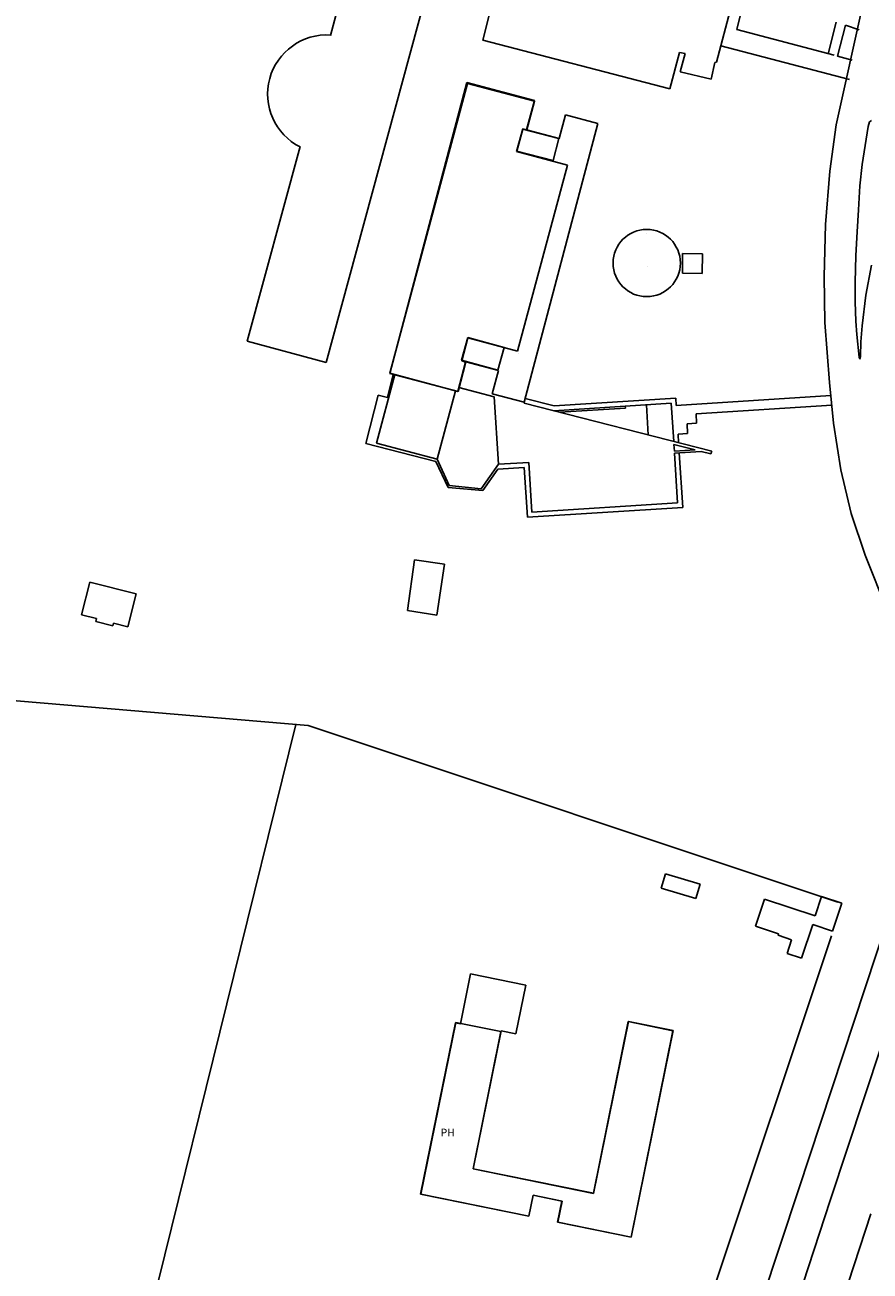
# Model space of a CAD drawing. Units: metres. Extents: x -774 to 1798, y 35 to 2682.
# Drawn here: x -469 to -208, y 1384 to 1769 of the extents above; entities that cross this region are included whole.
import ezdxf

# ---------------------------------------------------------------- set-up
doc = ezdxf.new("R2010")
doc.units = ezdxf.units.M
doc.header["$LTSCALE"] = 0.05
doc.layers.add('015', color=1, linetype='Continuous')
doc.styles.add('DROS', font='txt')

msp = doc.modelspace()

# ---------------------------------------------------------------- linework, layer by layer
at = {"layer": '015', "color": 1, "linetype": 'Continuous'}
for p, q in [((-374.679, 1765.669, -49.429), (-364.171, 1804.335, -49.429)), ((-376.02, 1664.537, -49.429), (-342.953, 1786.212, -49.429)), ((-244.793, 1785.189, -49.429), (-249.13, 1767.443, -49.429)), ((-327.577, 1764.178, -49.429), (-324.69, 1775.578, -49.429)), ((-218.446, 1738.016, -49.429), (-210.071, 1775.601, -49.429)), ((-250.772, 1774.926, -49.429), (-255.337, 1757.345, -49.429)), ((-249.13, 1767.443, -49.429), (-218.98, 1759.499, -49.429)), ((-218.367, 1769.785, -49.429), (-220.883, 1760, -49.429)), ((-215.552, 1768.813, -49.429), (-218.013, 1759.244, -49.429)), ((-215.552, 1768.813, -49.429), (-211.33, 1767.356, -49.429)), ((-327.577, 1764.178, -49.429), (-327.577, 1764.178, -49.429)), ((-269.764, 1749.119, -49.429), (-327.577, 1764.178, -49.429)), ((-266.799, 1760.423, -49.429), (-269.764, 1749.119, -49.429)), ((-266.799, 1760.423, -49.429), (-266.799, 1760.423, -49.429)), ((-265.109, 1760.056, -49.429), (-266.799, 1760.423, -49.429)), ((-266.58, 1754.353, -49.429), (-265.109, 1760.056, -49.429)), ((-265.109, 1760.056, -49.429), (-265.109, 1760.056, -49.429)), ((-254.015, 1762.438, -49.429), (-214.336, 1751.983, -49.429)), ((-255.861, 1757.33, -49.429), (-257.051, 1752.169, -49.429)), ((-255.337, 1757.345, -49.429), (-255.861, 1757.33, -49.429)), ((-255.861, 1757.33, -49.429), (-255.861, 1757.33, -49.429)), ((-255.337, 1757.345, -49.429), (-255.337, 1757.345, -49.429)), ((-218.013, 1759.244, -49.429), (-213.493, 1758.053, -49.429)), ((-266.58, 1754.353, -49.429), (-266.58, 1754.353, -49.429)), ((-257.051, 1752.169, -49.429), (-266.58, 1754.353, -49.429)), ((-257.051, 1752.169, -49.429), (-257.051, 1752.169, -49.429)), ((-356.292, 1661.195, -49.429), (-332.55, 1751.059, -49.429)), ((-356.276, 1661.253, -49.429), (-332.266, 1750.832, -49.429)), ((-332.55, 1751.059, -49.429), (-311.646, 1745.536, -49.429)), ((-332.55, 1751.059, -49.429), (-332.55, 1751.059, -49.429)), ((-332.266, 1750.832, -49.429), (-311.644, 1745.304, -49.429)), ((-332.266, 1750.832, -49.429), (-332.266, 1750.832, -49.429)), ((-332.266, 1750.832, -49.429), (-332.266, 1750.832, -49.429)), ((-269.764, 1749.119, -49.429), (-269.764, 1749.119, -49.429)), ((-215.429, 1751.555, -49.429), (-215.428, 1751.555, -49.429)), ((-215.429, 1751.555, 593.723), (-215.428, 1751.555, 593.723)), ((-311.646, 1745.536, -49.429), (-314.035, 1736.489, -49.429)), ((-311.644, 1745.304, -49.429), (-314.005, 1736.492, -49.429)), ((-311.646, 1745.536, -49.429), (-311.646, 1745.536, -49.429)), ((-311.644, 1745.304, -49.429), (-311.644, 1745.304, -49.429)), ((-303.975, 1733.831, -49.429), (-302.062, 1741.075, -49.429)), ((-302.062, 1741.075, -49.429), (-292.026, 1738.423, -49.429)), ((-302.062, 1741.075, -49.429), (-302.062, 1741.075, -49.429)), ((-315.253, 1736.827, -49.429), (-317.14, 1729.789, -49.429)), ((-317.03, 1729.853, -49.429), (-315.264, 1736.694, -49.429)), ((-315.264, 1736.694, -49.429), (-304.097, 1733.812, -49.429)), ((-315.264, 1736.694, -49.429), (-315.264, 1736.694, -49.429)), ((-315.264, 1736.694, 627.088), (-315.262, 1736.694, 627.088)), ((-315.253, 1736.827, -49.429), (-315.253, 1736.827, -49.429)), ((-314.005, 1736.492, -49.429), (-315.253, 1736.827, -49.429)), ((-315.253, 1736.827, 617.663), (-315.252, 1736.827, 617.663)), ((-292.026, 1738.423, -49.429), (-314.773, 1652.324, -49.429)), ((-292.026, 1738.423, -49.429), (-292.026, 1738.423, -49.429)), ((-220.368, 1723.733, -49.429), (-218.446, 1738.016, -49.429)), ((-218.446, 1738.016, -49.429), (-218.445, 1738.016, -49.429)), ((-218.446, 1738.016, 593.443), (-218.445, 1738.016, 593.443)), ((-208.471, 1737.464, -49.429), (-210.363, 1725.803, -49.429)), ((-208.092, 1738.982, -49.429), (-208.471, 1737.464, -49.429)), ((-208.471, 1737.464, -49.429), (-208.469, 1737.464, -49.429)), ((-208.471, 1737.464, 594.315), (-208.469, 1737.464, 594.315)), ((-207.536, 1739.374, -49.429), (-208.092, 1738.982, -49.429)), ((-208.092, 1738.982, -49.429), (-208.091, 1738.982, -49.429)), ((-208.092, 1738.982, 594.369), (-208.091, 1738.982, 594.369)), ((-314.035, 1736.489, -49.429), (-303.975, 1733.831, -49.429)), ((-314.035, 1736.489, -49.429), (-314.035, 1736.489, -49.429)), ((-314.035, 1736.489, 627.144), (-314.034, 1736.489, 627.144)), ((-314.005, 1736.492, -49.429), (-314.005, 1736.492, -49.429)), ((-314.005, 1736.492, 617.678), (-314.004, 1736.492, 617.678)), ((-304.097, 1733.812, -49.429), (-305.863, 1726.969, -49.429)), ((-304.097, 1733.812, -49.429), (-304.095, 1733.812, -49.429)), ((-304.095, 1733.812, -49.429), (-304.097, 1733.812, -49.429)), ((-303.975, 1733.831, -49.429), (-303.975, 1733.831, -49.429)), ((-400.365, 1671.153, -49.429), (-384.019, 1731.3, -49.429)), ((-317.14, 1729.789, -49.429), (-301.433, 1725.579, -49.429)), ((-317.14, 1729.789, -49.429), (-317.14, 1729.789, -49.429)), ((-317.14, 1729.789, 617.476), (-317.138, 1729.789, 617.476)), ((-317.03, 1729.853, -49.429), (-317.03, 1729.853, -49.429)), ((-305.863, 1726.969, -49.429), (-317.03, 1729.853, -49.429)), ((-317.03, 1729.853, 627.08), (-317.028, 1729.853, 627.08)), ((-301.433, 1725.579, -49.429), (-316.84, 1668.097, -49.429)), ((-305.863, 1726.969, -49.429), (-305.863, 1726.969, -49.429)), ((-210.363, 1725.803, -49.429), (-211.094, 1719.154, -49.429)), ((-210.363, 1725.803, -49.429), (-210.361, 1725.803, -49.429)), ((-210.363, 1725.803, 594.047), (-210.361, 1725.803, 594.047)), ((-221.71, 1707.247, -49.429), (-220.368, 1723.733, -49.429)), ((-220.368, 1723.733, -49.429), (-220.367, 1723.733, -49.429)), ((-220.368, 1723.733, 593.814), (-220.367, 1723.733, 593.814)), ((-211.094, 1719.154, -49.429), (-211.509, 1711.758, -49.429)), ((-211.094, 1719.154, -49.429), (-211.093, 1719.154, -49.429)), ((-211.094, 1719.154, 594.103), (-211.093, 1719.154, 594.103)), ((-211.509, 1711.758, -49.429), (-211.906, 1704.967, -49.429)), ((-211.509, 1711.758, -49.429), (-211.507, 1711.758, -49.429)), ((-211.509, 1711.758, 594.06), (-211.507, 1711.758, 594.06)), ((-222.161, 1691.11, -49.429), (-221.71, 1707.247, -49.429)), ((-221.71, 1707.247, -49.429), (-221.708, 1707.247, -49.429)), ((-221.71, 1707.247, 594.179), (-221.708, 1707.247, 594.179)), ((-276.916, 1704.387, 594.339), (-276.914, 1704.387, 594.339)), ((-211.906, 1704.967, -49.429), (-212.286, 1697.641, -49.429)), ((-211.906, 1704.967, -49.429), (-211.905, 1704.967, -49.429)), ((-211.906, 1704.967, 594.075), (-211.905, 1704.967, 594.075)), ((-265.847, 1698.263, -49.429), (-265.918, 1692.146, -49.429)), ((-265.847, 1698.263, -49.429), (-265.845, 1698.263, -49.429)), ((-259.719, 1698.192, -49.429), (-265.847, 1698.263, -49.429)), ((-265.845, 1698.263, -49.429), (-265.847, 1698.263, -49.429)), ((-259.79, 1692.073, -49.429), (-259.719, 1698.192, -49.429)), ((-259.719, 1698.192, -49.429), (-259.719, 1698.192, -49.429)), ((-276.669, 1694.284, -49.429), (-276.668, 1694.284, -49.429)), ((-212.286, 1697.641, -49.429), (-212.486, 1689.341, -49.429)), ((-212.286, 1697.641, -49.429), (-212.285, 1697.641, -49.429)), ((-212.286, 1697.641, 593.926), (-212.285, 1697.641, 593.926)), ((-209.244, 1685.42, -49.429), (-207.521, 1694.689, -49.429)), ((-265.918, 1692.146, -49.429), (-259.79, 1692.073, -49.429)), ((-265.918, 1692.146, -49.429), (-265.918, 1692.146, -49.429)), ((-259.79, 1692.073, -49.429), (-259.79, 1692.073, -49.429)), ((-221.917, 1676.935, -49.429), (-222.161, 1691.11, -49.429)), ((-222.161, 1691.11, -49.429), (-222.159, 1691.11, -49.429)), ((-222.161, 1691.11, 594.128), (-222.159, 1691.11, 594.128)), ((-212.486, 1689.341, -49.429), (-212.518, 1683.311, -49.429)), ((-212.486, 1689.341, -49.429), (-212.485, 1689.341, -49.429)), ((-212.486, 1689.341, 593.788), (-212.485, 1689.341, 593.788)), ((-212.518, 1683.311, -49.429), (-212.329, 1677.334, -49.429)), ((-212.518, 1683.311, -49.429), (-212.516, 1683.311, -49.429)), ((-212.518, 1683.311, 593.793), (-212.516, 1683.311, 593.793)), ((-210.424, 1675.869, -49.429), (-209.244, 1685.42, -49.429)), ((-209.244, 1685.42, -49.429), (-209.242, 1685.42, -49.429)), ((-209.244, 1685.42, 594.392), (-209.242, 1685.42, 594.392)), ((-220.476, 1658.448, -49.429), (-221.917, 1676.935, -49.429)), ((-221.917, 1676.935, -49.429), (-221.916, 1676.935, -49.429)), ((-221.917, 1676.935, 593.831), (-221.916, 1676.935, 593.831)), ((-212.329, 1677.334, -49.429), (-211.991, 1673.259, -49.429)), ((-212.329, 1677.334, -49.429), (-212.328, 1677.334, -49.429)), ((-212.329, 1677.334, 593.969), (-212.328, 1677.334, 593.969)), ((-210.792, 1670.92, -49.429), (-210.424, 1675.869, -49.429)), ((-334.13, 1665.267, -49.429), (-332.196, 1672.312, -49.429)), ((-332.186, 1672.211, -49.429), (-334.103, 1665.061, -49.429)), ((-332.196, 1672.312, -49.429), (-320.958, 1669.227, -49.429)), ((-332.196, 1672.312, -49.429), (-332.196, 1672.312, -49.429)), ((-332.196, 1672.312, 627.198), (-332.195, 1672.312, 627.198)), ((-332.186, 1672.211, -49.429), (-332.186, 1672.211, -49.429)), ((-316.84, 1668.097, -49.429), (-332.186, 1672.211, -49.429)), ((-332.186, 1672.211, 615.174), (-332.184, 1672.211, 615.174)), ((-211.991, 1673.259, -49.429), (-211.317, 1666.21, -49.429)), ((-211.991, 1673.259, -49.429), (-211.989, 1673.259, -49.429)), ((-211.991, 1673.259, 594.384), (-211.989, 1673.259, 594.384)), ((-400.365, 1671.153, -49.429), (-376.02, 1664.537, -49.429)), ((-320.958, 1669.227, -49.429), (-322.892, 1662.184, -49.429)), ((-320.958, 1669.227, -49.429), (-320.958, 1669.227, -49.429)), ((-320.958, 1669.227, 621.637), (-320.957, 1669.227, 621.637)), ((-316.84, 1668.097, -49.429), (-316.84, 1668.097, -49.429)), ((-316.84, 1668.097, 621.947), (-316.838, 1668.097, 621.947)), ((-316.505, 1667.474, -49.429), (-316.504, 1667.474, -49.429)), ((-210.908, 1666.409, -49.429), (-210.792, 1670.92, -49.429)), ((-210.792, 1670.92, -49.429), (-210.79, 1670.92, -49.429)), ((-210.792, 1670.92, 594.447), (-210.79, 1670.92, 594.447)), ((-332.879, 1664.733, -49.429), (-335.319, 1655.635, -49.429)), ((-332.818, 1664.815, -49.429), (-335.243, 1655.635, -49.429)), ((-334.13, 1665.267, -49.429), (-334.13, 1665.267, -49.429)), ((-322.892, 1662.184, -49.429), (-334.13, 1665.267, -49.429)), ((-334.13, 1665.267, 627.104), (-334.128, 1665.267, 627.104)), ((-334.103, 1665.061, -49.429), (-332.879, 1664.733, -49.429)), ((-334.103, 1665.061, -49.429), (-334.103, 1665.061, -49.429)), ((-334.103, 1665.061, 615.022), (-334.102, 1665.061, 615.022)), ((-332.879, 1664.733, -49.429), (-332.879, 1664.733, -49.429)), ((-332.879, 1664.733, 615.032), (-332.877, 1664.733, 615.032)), ((-332.818, 1664.815, -49.429), (-332.818, 1664.815, -49.429)), ((-322.776, 1662.161, -49.429), (-332.818, 1664.815, -49.429)), ((-332.818, 1664.815, 625.916), (-332.817, 1664.815, 625.916)), ((-211.317, 1666.21, -49.429), (-211.043, 1665.726, -49.429)), ((-211.317, 1666.21, -49.429), (-211.316, 1666.21, -49.429)), ((-211.317, 1666.21, 594.633), (-211.316, 1666.21, 594.633)), ((-211.043, 1665.726, -49.429), (-210.908, 1666.409, -49.429)), ((-211.043, 1665.726, -49.429), (-211.041, 1665.726, -49.429)), ((-211.043, 1665.726, 594.63), (-211.041, 1665.726, 594.63)), ((-210.908, 1666.409, -49.429), (-210.906, 1666.409, -49.429)), ((-210.908, 1666.409, 594.648), (-210.906, 1666.409, 594.648)), ((-354.795, 1660.856, -49.429), (-360.422, 1639.665, -49.429)), ((-355.236, 1660.916, -49.429), (-357.065, 1653.775, -49.429)), ((-335.243, 1655.635, -49.429), (-356.292, 1661.195, -49.429)), ((-356.276, 1661.253, -49.429), (-356.276, 1661.253, -49.429)), ((-335.319, 1655.635, -49.429), (-356.276, 1661.253, -49.429)), ((-324.683, 1654.942, -49.429), (-322.776, 1662.161, -49.429)), ((-322.892, 1662.184, -49.429), (-322.89, 1662.184, -49.429)), ((-322.892, 1662.184, 621.456), (-322.89, 1662.184, 621.456)), ((-322.776, 1662.161, -49.429), (-322.776, 1662.161, -49.429)), ((-322.776, 1662.161, 621.53), (-322.774, 1662.161, 621.53)), ((-341.633, 1634.676, -49.429), (-336.014, 1655.838, -49.429)), ((-334.989, 1656.864, -49.429), (-324.056, 1653.961, -49.429)), ((-219.245, 1645.826, -49.429), (-220.476, 1658.448, -49.429)), ((-220.476, 1658.448, -49.429), (-220.475, 1658.448, -49.429)), ((-220.476, 1658.448, 593.446), (-220.475, 1658.448, 593.446)), ((-359.94, 1654.512, -49.429), (-363.77, 1639.561, -49.429)), ((-357.065, 1653.775, -49.429), (-359.94, 1654.512, -49.429)), ((-335.319, 1655.635, -49.429), (-335.319, 1655.635, -49.429)), ((-335.243, 1655.635, -49.429), (-335.243, 1655.635, -49.429)), ((-324.683, 1654.942, -49.429), (-324.683, 1654.942, -49.429)), ((-314.773, 1652.324, -49.429), (-324.683, 1654.942, -49.429)), ((-324.056, 1653.961, -49.429), (-322.735, 1633.129, -49.429)), ((-314.773, 1652.324, -49.429), (-314.848, 1652.03, -49.429)), ((-256.866, 1637.177, -49.429), (-314.848, 1652.03, -49.429)), ((-314.773, 1652.324, -49.429), (-314.773, 1652.324, -49.429)), ((-305.544, 1651.171, -49.429), (-314.473, 1653.459, -49.429)), ((-267.959, 1653.557, -49.429), (-305.544, 1651.171, -49.429)), ((-283.564, 1651.079, -49.429), (-269.346, 1651.982, -49.429)), ((-283.564, 1651.079, -49.429), (-269.346, 1651.982, -49.429)), ((-268.597, 1640.182, -49.429), (-269.346, 1651.982, -49.429)), ((-268.597, 1640.182, -49.429), (-269.346, 1651.982, -49.429)), ((-267.818, 1651.335, -49.429), (-267.959, 1653.557, -49.429)), ((-220.078, 1654.365, -49.429), (-267.818, 1651.335, -49.429)), ((-283.564, 1651.079, -49.429), (-305.661, 1649.677, -49.429)), ((-283.526, 1650.487, -49.429), (-303.801, 1649.2, -49.429)), ((-283.564, 1651.079, -49.429), (-283.526, 1650.487, -49.429)), ((-276.457, 1642.196, -49.429), (-277.047, 1651.493, -49.429)), ((-219.789, 1651.409, -49.429), (-261.706, 1648.749, -49.429)), ((-261.518, 1645.787, -49.429), (-261.706, 1648.749, -49.429)), ((-261.518, 1645.787, -49.429), (-264.48, 1645.599, -49.429)), ((-264.292, 1642.637, -49.429), (-264.48, 1645.599, -49.429)), ((-216.941, 1631.386, -49.429), (-219.245, 1645.826, -49.429)), ((-219.245, 1645.826, -49.429), (-219.243, 1645.826, -49.429)), ((-219.245, 1645.826, 593.552), (-219.243, 1645.826, 593.552)), ((-264.292, 1642.637, -49.429), (-267.254, 1642.449, -49.429)), ((-267.086, 1639.795, -49.429), (-267.254, 1642.449, -49.429)), ((-342.081, 1634.005, -49.429), (-363.77, 1639.561, -49.429)), ((-360.422, 1639.665, -49.429), (-341.633, 1634.676, -49.429)), ((-268.406, 1637.172, -49.429), (-268.538, 1639.248, -49.429)), ((-268.538, 1639.248, -49.429), (-262.017, 1637.577, -49.429)), ((-262.017, 1637.577, -49.429), (-268.406, 1637.172, -49.429)), ((-260.156, 1637.1, -49.429), (-268.369, 1636.579, -49.429)), ((-268.369, 1636.579, -49.429), (-267.391, 1621.177, -49.429)), ((-265.816, 1619.79, -49.429), (-266.888, 1636.673, -49.429)), ((-257.087, 1636.314, -49.429), (-260.156, 1637.1, -49.429)), ((-256.866, 1637.177, -49.429), (-257.087, 1636.314, -49.429)), ((-338.289, 1625.956, -49.429), (-342.081, 1634.005, -49.429)), ((-338.007, 1626.565, -49.429), (-341.633, 1634.676, -49.429)), ((-322.735, 1633.129, -49.429), (-328.079, 1625.588, -49.429)), ((-313.392, 1633.722, -49.429), (-322.735, 1633.13, -49.429)), ((-312.414, 1618.32, -49.429), (-313.392, 1633.722, -49.429)), ((-327.557, 1624.994, -49.429), (-322.941, 1631.63, -49.429)), ((-327.557, 1624.994, -49.429), (-322.941, 1631.63, -49.429)), ((-327.557, 1624.994, -49.429), (-322.941, 1631.63, -49.429)), ((-314.779, 1632.147, -49.429), (-322.941, 1631.63, -49.429)), ((-313.801, 1616.745, -49.429), (-314.779, 1632.147, -49.429)), ((-213.764, 1617.904, -49.429), (-216.941, 1631.386, -49.429)), ((-216.941, 1631.386, -49.429), (-216.94, 1631.386, -49.429)), ((-216.941, 1631.386, 594.176), (-216.94, 1631.386, 594.176)), ((-327.557, 1624.994, -49.429), (-338.289, 1625.956, -49.429)), ((-327.557, 1624.994, -49.429), (-338.289, 1625.956, -49.429)), ((-327.557, 1624.994, -49.429), (-338.289, 1625.956, -49.429)), ((-328.079, 1625.588, -49.429), (-338.007, 1626.565, -49.429)), ((-267.391, 1621.177, -49.429), (-312.414, 1618.32, -49.429)), ((-265.816, 1619.79, -49.429), (-313.801, 1616.745, -49.429)), ((-209.413, 1605.081, -49.429), (-213.764, 1617.904, -49.429)), ((-213.764, 1617.904, -49.429), (-213.763, 1617.904, -49.429)), ((-213.764, 1617.904, 594.624), (-213.763, 1617.904, 594.624)), ((-350.869, 1587.948, -49.429), (-348.734, 1603.622, -49.429)), ((-348.734, 1603.622, -49.429), (-339.391, 1602.288, -49.429)), ((-339.391, 1602.288, -49.429), (-341.782, 1586.553, -49.429)), ((-209.415, 1605.088, -49.429), (-202.538, 1587.76, -49.429)), ((-451.535, 1586.639, -49.429), (-449.008, 1596.671, -49.429)), ((-449.008, 1596.671, -49.429), (-434.718, 1593.072, -49.429)), ((-449.008, 1596.671, -49.429), (-449.006, 1596.671, -49.429)), ((-449.008, 1596.671, 594.833), (-449.006, 1596.671, 594.833)), ((-434.718, 1593.072, -49.429), (-437.269, 1582.943, -49.429)), ((-434.718, 1593.072, -49.429), (-434.718, 1593.072, -49.429)), ((-434.718, 1593.072, 595.649), (-434.717, 1593.072, 595.649)), ((-451.535, 1586.639, -49.429), (-451.535, 1586.639, -49.429)), ((-446.927, 1585.479, -49.429), (-451.535, 1586.639, -49.429)), ((-451.535, 1586.639, 594.597), (-451.534, 1586.639, 594.597)), ((-341.782, 1586.553, -49.429), (-350.869, 1587.948, -49.429)), ((-447.151, 1584.59, -49.429), (-446.927, 1585.479, -49.429)), ((-447.151, 1584.59, -49.429), (-447.151, 1584.59, -49.429)), ((-441.879, 1583.262, -49.429), (-447.151, 1584.59, -49.429)), ((-447.151, 1584.59, 595.41), (-447.15, 1584.59, 595.41)), ((-446.927, 1585.479, -49.429), (-446.927, 1585.479, -49.429)), ((-446.927, 1585.479, 595.419), (-446.926, 1585.479, 595.419)), ((-441.68, 1584.053, -49.429), (-441.879, 1583.262, -49.429)), ((-441.879, 1583.262, -49.429), (-441.879, 1583.262, -49.429)), ((-441.879, 1583.262, 595.646), (-441.877, 1583.262, 595.646)), ((-441.68, 1584.053, -49.429), (-441.68, 1584.053, -49.429)), ((-437.269, 1582.943, -49.429), (-441.68, 1584.053, -49.429)), ((-441.68, 1584.053, 596.265), (-441.678, 1584.053, 596.265)), ((-437.269, 1582.943, -49.429), (-437.269, 1582.943, -49.429)), ((-437.269, 1582.943, 595.93), (-437.268, 1582.943, 595.93)), ((-694.203, 1578.764, -49.429), (-381.504, 1552.424, -49.429)), ((-385.355, 1552.748, -49.429), (-428.024, 1380.126, -49.429)), ((-381.504, 1552.424, -49.429), (-217.878, 1497.843, -49.429)), ((-187.825, 1537.069, -49.429), (-230.07, 1408.953, -49.429)), ((-183.122, 1518.16, -49.429), (-220.216, 1405.666, -49.429)), ((-272.486, 1502.105, -49.429), (-271.158, 1506.585, -49.429)), ((-271.158, 1506.585, -49.429), (-260.461, 1503.412, -49.429)), ((-271.158, 1506.585, -49.429), (-271.158, 1506.585, -49.429)), ((-272.486, 1502.105, -49.429), (-272.485, 1502.105, -49.429)), ((-261.789, 1498.933, -49.429), (-272.486, 1502.105, -49.429)), ((-272.485, 1502.105, -49.429), (-272.486, 1502.105, -49.429)), ((-260.461, 1503.412, -49.429), (-261.789, 1498.933, -49.429)), ((-260.461, 1503.412, -49.429), (-260.461, 1503.412, -49.429)), ((-261.789, 1498.933, -49.429), (-261.789, 1498.933, -49.429)), ((-240.547, 1498.804, -49.429), (-243.34, 1490.369, -49.429)), ((-240.547, 1498.804, -49.429), (-240.547, 1498.804, -49.429)), ((-224.896, 1493.622, -49.429), (-240.547, 1498.804, -49.429)), ((-222.916, 1499.6, -49.429), (-224.896, 1493.622, -49.429)), ((-222.916, 1499.6, -49.429), (-222.916, 1499.6, -49.429)), ((-216.639, 1497.522, -49.429), (-222.916, 1499.6, -49.429)), ((-219.492, 1488.903, -49.429), (-216.639, 1497.522, -49.429)), ((-216.639, 1497.522, -49.429), (-216.639, 1497.522, -49.429)), ((-243.34, 1490.369, -49.429), (-236.205, 1488.007, -49.429)), ((-243.34, 1490.369, -49.429), (-243.34, 1490.369, -49.429)), ((-229.128, 1480.474, -49.429), (-225.661, 1490.945, -49.429)), ((-225.661, 1490.945, -49.429), (-219.492, 1488.903, -49.429)), ((-225.661, 1490.945, -49.429), (-225.661, 1490.945, -49.429)), ((-219.823, 1487.416, -49.429), (-262.18, 1360.445, -49.429)), ((-236.205, 1488.007, -49.429), (-236.336, 1487.613, -49.429)), ((-236.336, 1487.613, -49.429), (-232.172, 1486.235, -49.429)), ((-236.336, 1487.613, -49.429), (-236.336, 1487.613, -49.429)), ((-236.205, 1488.007, -49.429), (-236.205, 1488.007, -49.429)), ((-219.492, 1488.903, -49.429), (-219.492, 1488.903, -49.429)), ((-232.172, 1486.235, -49.429), (-233.59, 1481.952, -49.429)), ((-232.172, 1486.235, -49.429), (-232.172, 1486.235, -49.429)), ((-233.59, 1481.952, -49.429), (-229.128, 1480.474, -49.429)), ((-233.59, 1481.952, -49.429), (-233.59, 1481.952, -49.429)), ((-229.128, 1480.474, -49.429), (-229.128, 1480.474, -49.429)), ((-334.494, 1460.242, -49.429), (-331.346, 1475.695, -49.429)), ((-331.346, 1475.695, -49.429), (-314.317, 1472.226, -49.429)), ((-331.346, 1475.695, -49.429), (-331.345, 1475.695, -49.429)), ((-331.346, 1475.695, 601.95), (-331.345, 1475.695, 601.95)), ((-314.317, 1472.226, -49.429), (-317.382, 1457.18, -49.429)), ((-314.317, 1472.226, -49.429), (-314.317, 1472.226, -49.429)), ((-314.317, 1472.226, 602.243), (-314.316, 1472.226, 602.243)), ((-346.805, 1407.581, -49.429), (-336.015, 1460.553, -49.429)), ((-335.961, 1460.691, -49.429), (-346.729, 1407.559, -49.429)), ((-336.015, 1460.553, -49.429), (-334.494, 1460.242, -49.429)), ((-336.015, 1460.553, -49.429), (-336.015, 1460.553, -49.429)), ((-336.015, 1460.553, 607.701), (-336.013, 1460.553, 607.701)), ((-335.961, 1460.691, -49.429), (-335.961, 1460.691, -49.429)), ((-321.977, 1457.856, -49.429), (-335.961, 1460.691, -49.429)), ((-335.961, 1460.691, 607.49), (-335.96, 1460.691, 607.49)), ((-334.494, 1460.242, -49.429), (-334.494, 1460.242, -49.429)), ((-334.494, 1460.242, 607.818), (-334.492, 1460.242, 607.818)), ((-282.697, 1460.919, -49.429), (-293.433, 1407.949, -49.429)), ((-293.384, 1407.854, -49.429), (-282.565, 1460.962, -49.429)), ((-282.697, 1460.919, -49.429), (-282.697, 1460.919, -49.429)), ((-268.84, 1458.11, -49.429), (-282.697, 1460.919, -49.429)), ((-282.697, 1460.919, 607.449), (-282.696, 1460.919, 607.449)), ((-282.565, 1460.962, -49.429), (-268.781, 1458.155, -49.429)), ((-282.565, 1460.962, -49.429), (-282.565, 1460.962, -49.429)), ((-282.565, 1460.962, 607.645), (-282.564, 1460.962, 607.645)), ((-321.914, 1458.103, -49.429), (-330.605, 1415.436, -49.429)), ((-330.567, 1415.475, -49.429), (-321.977, 1457.856, -49.429)), ((-321.977, 1457.856, -49.429), (-321.976, 1457.856, -49.429)), ((-321.977, 1457.856, 607.787), (-321.976, 1457.856, 607.787)), ((-321.914, 1458.103, -49.429), (-321.914, 1458.103, -49.429)), ((-317.382, 1457.18, -49.429), (-321.914, 1458.103, -49.429)), ((-321.914, 1458.103, 607.873), (-321.912, 1458.103, 607.873)), ((-317.382, 1457.18, -49.429), (-317.382, 1457.18, -49.429)), ((-317.382, 1457.18, 602.802), (-317.38, 1457.18, 602.802)), ((-268.781, 1458.155, -49.429), (-281.78, 1394.335, -49.429)), ((-281.773, 1394.299, -49.429), (-268.84, 1458.11, -49.429)), ((-268.84, 1458.11, -49.429), (-268.84, 1458.11, -49.429)), ((-268.84, 1458.11, 607.459), (-268.838, 1458.11, 607.459)), ((-268.781, 1458.155, -49.429), (-268.781, 1458.155, -49.429)), ((-268.781, 1458.155, 607.65), (-268.779, 1458.155, 607.65)), ((-330.605, 1415.436, -49.429), (-293.384, 1407.854, -49.429)), ((-330.605, 1415.436, -49.429), (-330.605, 1415.436, -49.429)), ((-330.605, 1415.436, 607.661), (-330.604, 1415.436, 607.661)), ((-330.567, 1415.475, -49.429), (-330.567, 1415.475, -49.429)), ((-293.433, 1407.949, -49.429), (-330.567, 1415.475, -49.429)), ((-330.567, 1415.475, 607.55), (-330.565, 1415.475, 607.55)), ((-346.805, 1407.581, -49.429), (-346.805, 1407.581, -49.429)), ((-313.327, 1400.762, -49.429), (-346.805, 1407.581, -49.429)), ((-346.805, 1407.581, 607.505), (-346.803, 1407.581, 607.505)), ((-346.729, 1407.559, -49.429), (-313.314, 1400.786, -49.429)), ((-346.729, 1407.559, -49.429), (-346.729, 1407.559, -49.429)), ((-346.729, 1407.559, 607.57), (-346.728, 1407.559, 607.57)), ((-312.005, 1407.253, -49.429), (-313.327, 1400.762, -49.429)), ((-313.314, 1400.786, -49.429), (-312.005, 1407.25, -49.429)), ((-312.004, 1407.25, -49.429), (-312.005, 1407.253, -49.429)), ((-312.005, 1407.253, -49.429), (-312.004, 1407.25, -49.429)), ((-303.083, 1405.437, -49.429), (-312.005, 1407.253, -49.429)), ((-312.005, 1407.253, 607.707), (-312.004, 1407.253, 607.707)), ((-312.005, 1407.25, -49.429), (-303.129, 1405.452, -49.429)), ((-312.005, 1407.25, 607.658), (-312.004, 1407.25, 607.658)), ((-293.433, 1407.949, -49.429), (-293.433, 1407.949, -49.429)), ((-293.433, 1407.949, 607.499), (-293.431, 1407.949, 607.499)), ((-293.384, 1407.854, -49.429), (-293.384, 1407.854, -49.429)), ((-293.384, 1407.854, 607.759), (-293.382, 1407.854, 607.759)), ((-278.595, 1261.79, -49.429), (-230.07, 1408.953, -49.429)), ((-268.977, 1257.788, -49.429), (-220.216, 1405.666, -49.429)), ((-303.129, 1405.452, -49.429), (-304.457, 1398.897, -49.429)), ((-304.407, 1398.944, -49.429), (-303.083, 1405.437, -49.429)), ((-303.129, 1405.452, -49.429), (-303.129, 1405.452, -49.429)), ((-303.129, 1405.452, 607.892), (-303.128, 1405.452, 607.892)), ((-303.083, 1405.437, -49.429), (-303.083, 1405.437, -49.429)), ((-303.083, 1405.437, 608.017), (-303.082, 1405.437, 608.017)), ((-313.327, 1400.762, -49.429), (-313.327, 1400.762, -49.429)), ((-313.327, 1400.762, 607.765), (-313.326, 1400.762, 607.765)), ((-313.314, 1400.786, -49.429), (-313.314, 1400.786, -49.429)), ((-313.314, 1400.786, 607.722), (-313.312, 1400.786, 607.722)), ((-304.457, 1398.897, -49.429), (-281.773, 1394.299, -49.429)), ((-304.457, 1398.897, -49.429), (-304.457, 1398.897, -49.429)), ((-304.457, 1398.897, 607.918), (-304.456, 1398.897, 607.918)), ((-304.407, 1398.944, -49.429), (-304.407, 1398.944, -49.429)), ((-281.78, 1394.335, -49.429), (-304.407, 1398.944, -49.429)), ((-304.407, 1398.944, 607.938), (-304.405, 1398.944, 607.938)), ((-257.34, 1250.603, -49.429), (-207.691, 1401.488, -49.429)), ((-281.78, 1394.335, -49.429), (-281.78, 1394.335, -49.429)), ((-281.78, 1394.335, 607.839), (-281.779, 1394.335, 607.839)), ((-281.773, 1394.299, -49.429), (-281.773, 1394.299, -49.429)), ((-281.773, 1394.299, 607.885), (-281.771, 1394.299, 607.885))]:
    msp.add_line(p, q, dxfattribs=at)
msp.add_circle((-276.934, 1695.321, -49.429), 10.388, dxfattribs=at)
msp.add_arc((-375.769, 1747.512, -49.429), 18.288, 86.50073, 243.09186, dxfattribs=at)

# ---------------------------------------------------------------- texts
at = {"layer": '015', "color": 1, "linetype": 'Continuous', "style": 'DROS'}
msp.add_text('PH', height=2.3744, dxfattribs=at).set_placement((-340.627, 1425.466, -49.429))

doc.saveas('drawing.dxf')
